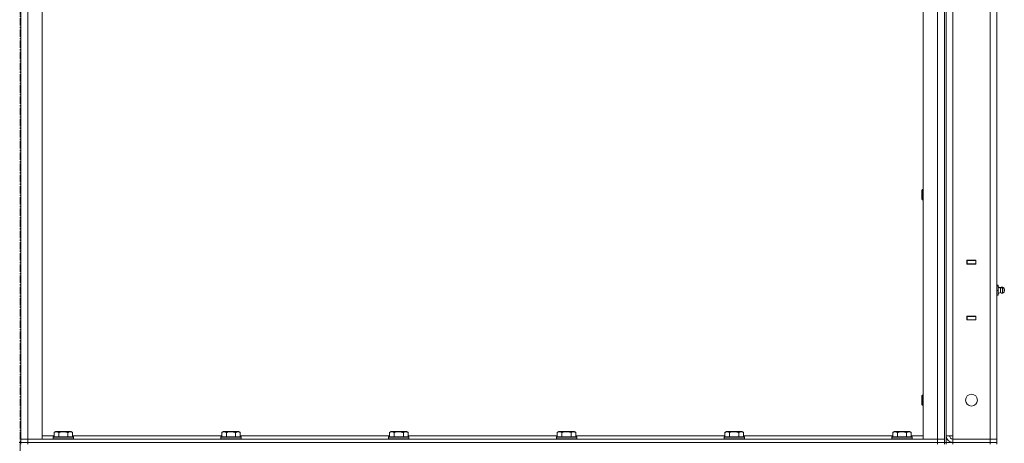
# Model space of a CAD drawing. Units: millimetres. Extents: x 0 to 39560, y -10 to 27300.
# Drawn here: x 20110 to 21272, y 18599 to 19100 of the extents above; entities that cross this region are included whole.
import ezdxf

# ---------------------------------------------------------------- set-up
doc = ezdxf.new("R2010")
doc.units = ezdxf.units.MM
doc.linetypes.add('K5LT_AXLED', pattern=[13.225, 8.725, -1.5, 1.5, -1.5])
doc.linetypes.add('K5LT_THIN', pattern=[0])
for name, color, linetype, true_color in [('OSI', 2, 'Continuous', 0xffff00), ('R', 1, 'Continuous', 0xff0000), ('WELDING', 7, 'Continuous', 0xffffff)]:
    doc.layers.add(name, color=color, linetype=linetype, true_color=true_color)

msp = doc.modelspace()

# ---------------------------------------------------------------- linework, layer by layer
at = {"layer": 'OSI', "color": 30, "linetype": 'K5LT_AXLED', "lineweight": 13, "true_color": 0xff8000}
msp.add_line((20110.4, 20979.6), (20110.4, 15822.6), dxfattribs=at)
at = {"layer": 'R', "color": 7, "linetype": 'K5LT_THIN', "lineweight": 13}
for p, q in [((21201.4, 20400.3), (21201.4, 18600.3)), ((21203.4, 20400.3), (21203.4, 18600.3)), ((20111.4, 20396.3), (20111.4, 18604.3)), ((20111.4, 18604.3), (20111.4, 20396.3)), ((20119.4, 18604.3), (20119.4, 20396.3)), ((20136.4, 18604.3), (20136.4, 20396.3)), ((21176.4, 18604.3), (21176.4, 20396.3)), ((21193.4, 18604.3), (21193.4, 20396.3)), ((21201.4, 18604.3), (21201.4, 20396.3)), ((21203.4, 20392.3), (21203.4, 18608.3)), ((21211.4, 20392.3), (21211.4, 18608.3)), ((21255.4, 18604.3), (21255.4, 20396.3)), ((21263.4, 20396.3), (21263.4, 18604.3)), ((21263.4, 18815.3), (21263.4, 19465.3)), ((21175.4, 18899.1), (21174.9, 18898.1)), ((21176.4, 18899.1), (21175.4, 18899.1)), ((21175.4, 18887.9), (21175.4, 18899.1)), ((21174.9, 18888.8), (21174.9, 18898.1)), ((21174.9, 18888.1), (21174.9, 18888.8)), ((21175.4, 18887.1), (21174.9, 18888.1)), ((21175.4, 18887.1), (21175.4, 18887.9)), ((21176.4, 18887.1), (21175.4, 18887.1)), ((21228.1, 18815.5), (21228.1, 18811)), ((21238.6, 18815.5), (21228.1, 18815.5)), ((21228.1, 18815.3), (21228.4, 18815.3)), ((21228.1, 18811.3), (21228.4, 18811.3)), ((21228.1, 18811), (21238.6, 18811)), ((21238.4, 18815.3), (21228.4, 18815.3)), ((21228.4, 18815.3), (21228.4, 18811.3)), ((21228.4, 18811.3), (21238.4, 18811.3)), ((21238.4, 18815.3), (21238.6, 18815.3)), ((21238.4, 18811.3), (21238.4, 18815.3)), ((21238.4, 18811.3), (21238.6, 18811.3)), ((21238.6, 18811), (21238.6, 18815.5)), ((21263.4, 18811.3), (21263.4, 18815.3)), ((21263.4, 18811.3), (21263.4, 18787.5)), ((21263.4, 18787), (21263.4, 18811)), ((21263.4, 18786), (21263.4, 18787.5)), ((21263.4, 18786), (21264.9, 18786)), ((21263.4, 18785.5), (21264.9, 18785.5)), ((21264.9, 18785.5), (21264.9, 18786)), ((21264.9, 18780), (21264.9, 18785.5)), ((21267.6, 18783.2), (21264.9, 18784)), ((21267.6, 18782.7), (21264.9, 18783.5)), ((21267.6, 18783.2), (21267.6, 18782.7)), ((21271.9, 18782.6), (21270.1, 18783.7)), ((21270.1, 18783.7), (21270.1, 18783.2)), ((21271.9, 18782.1), (21270.1, 18783.2)), ((21270.1, 18780), (21270.1, 18783.2)), ((21263.4, 18780), (21264.9, 18780)), ((21263.4, 18774.5), (21264.9, 18774.5)), ((21263.4, 18773.5), (21263.4, 18774.5)), ((21263.4, 18773.5), (21263.4, 18749.5)), ((21263.4, 18749.3), (21263.4, 18773)), ((21264.9, 18774.5), (21264.9, 18780)), ((21267.6, 18777.4), (21264.9, 18776.5)), ((21267.6, 18780), (21267.6, 18782.7)), ((21267.6, 18780), (21267.6, 18777.4)), ((21270.1, 18780), (21270.1, 18776.8)), ((21271.9, 18777.9), (21270.1, 18776.8)), ((21271.9, 18782.6), (21271.9, 18782.1)), ((21271.9, 18782.1), (21271.9, 18777.9)), ((21272.2, 18780), (21271.9, 18780)), ((21272.2, 18780.5), (21272.1, 18780.5)), ((21238.6, 18749.5), (21228.1, 18749.5)), ((21228.1, 18749.5), (21228.1, 18745)), ((21228.4, 18749.3), (21228.1, 18749.3)), ((21228.4, 18749.3), (21228.4, 18745.3)), ((21238.4, 18749.3), (21228.4, 18749.3)), ((21229.4, 18749.3), (21229.4, 18749.5)), ((21238.6, 18749.3), (21238.4, 18749.3)), ((21238.4, 18745.3), (21238.4, 18749.3)), ((21238.6, 18745), (21238.6, 18749.5)), ((21263.4, 18749.3), (21263.4, 18749.5)), ((21263.4, 18749.3), (21263.4, 18745.3)), ((21228.4, 18745.3), (21228.1, 18745.3)), ((21228.1, 18745), (21238.6, 18745)), ((21228.4, 18745.3), (21238.4, 18745.3)), ((21238.6, 18745.3), (21238.4, 18745.3)), ((21263.4, 18604.3), (21263.4, 18745.3)), ((21175.4, 18656.3), (21174.9, 18655.3)), ((21174.9, 18645.9), (21174.9, 18655.3)), ((21176.4, 18656.3), (21175.4, 18656.3)), ((21175.4, 18645.1), (21175.4, 18656.3)), ((21174.9, 18645.3), (21174.9, 18645.9)), ((21175.4, 18644.3), (21174.9, 18645.3)), ((21175.4, 18644.3), (21175.4, 18645.1)), ((21176.4, 18644.3), (21175.4, 18644.3)), ((20150.4, 18612.1), (20152.4, 18613.3)), ((20150.4, 18612.1), (20150.4, 18606.8)), ((20161.4, 18613.3), (20152.4, 18613.3)), ((20155.9, 18612.1), (20155.9, 18606.8)), ((20170.3, 18613.3), (20161.4, 18613.3)), ((20166.8, 18612.1), (20166.8, 18606.8)), ((20172.3, 18612.1), (20170.3, 18613.3)), ((20172.3, 18612.1), (20172.3, 18606.8)), ((20348.4, 18612.1), (20350.4, 18613.3)), ((20348.4, 18612.1), (20348.4, 18606.8)), ((20359.4, 18613.3), (20350.4, 18613.3)), ((20353.9, 18612.1), (20353.9, 18606.8)), ((20368.3, 18613.3), (20359.4, 18613.3)), ((20364.8, 18612.1), (20364.8, 18606.8)), ((20370.3, 18612.1), (20368.3, 18613.3)), ((20370.3, 18612.1), (20370.3, 18606.8)), ((20546.4, 18612.1), (20548.4, 18613.3)), ((20546.4, 18612.1), (20546.4, 18606.8)), ((20557.4, 18613.3), (20548.4, 18613.3)), ((20551.9, 18612.1), (20551.9, 18606.8)), ((20566.3, 18613.3), (20557.4, 18613.3)), ((20562.8, 18612.1), (20562.8, 18606.8)), ((20568.3, 18612.1), (20566.3, 18613.3)), ((20568.3, 18612.1), (20568.3, 18606.8)), ((20744.4, 18612.1), (20746.4, 18613.3)), ((20744.4, 18612.1), (20744.4, 18606.8)), ((20755.4, 18613.3), (20746.4, 18613.3)), ((20749.9, 18612.1), (20749.9, 18606.8)), ((20764.3, 18613.3), (20755.4, 18613.3)), ((20760.8, 18612.1), (20760.8, 18606.8)), ((20766.3, 18612.1), (20764.3, 18613.3)), ((20766.3, 18612.1), (20766.3, 18606.8)), ((20942.4, 18612.1), (20944.4, 18613.3)), ((20942.4, 18612.1), (20942.4, 18606.8)), ((20953.4, 18613.3), (20944.4, 18613.3)), ((20947.9, 18612.1), (20947.9, 18606.8)), ((20962.3, 18613.3), (20953.4, 18613.3)), ((20958.8, 18612.1), (20958.8, 18606.8)), ((20964.3, 18612.1), (20962.3, 18613.3)), ((20964.3, 18612.1), (20964.3, 18606.8)), ((21140.4, 18612.1), (21142.4, 18613.3)), ((21140.4, 18612.1), (21140.4, 18606.8)), ((21151.4, 18613.3), (21142.4, 18613.3)), ((21145.9, 18612.1), (21145.9, 18606.8)), ((21160.3, 18613.3), (21151.4, 18613.3)), ((21156.8, 18612.1), (21156.8, 18606.8)), ((21162.3, 18612.1), (21160.3, 18613.3)), ((21162.3, 18612.1), (21162.3, 18606.8)), ((20109.4, 18600.3), (20111.4, 18600.3)), ((20111.4, 18604.3), (20119.4, 18604.3)), ((20111.4, 18604.3), (20119.4, 18604.3)), ((20111.4, 18604.3), (20111.4, 18600.3)), ((20111.4, 18600.3), (20119.4, 18600.3)), ((20111.4, 18598.3), (20111.4, 18600.3)), ((20119.4, 18600.3), (20111.4, 18600.3)), ((20119.4, 18604.3), (20119.4, 18600.3)), ((20119.4, 18604.3), (20136.4, 18604.3)), ((21193.4, 18604.3), (20119.4, 18604.3)), ((20119.4, 18600.3), (21193.4, 18600.3)), ((20119.4, 18598.3), (20119.4, 18600.3)), ((21193.4, 18600.3), (20119.4, 18600.3)), ((20136.4, 18608.3), (20150.4, 18608.3)), ((20149.4, 18606.5), (20149.5, 18606.8)), ((20149.4, 18606.5), (20149.4, 18604.6)), ((20161.4, 18606.5), (20149.4, 18606.5)), ((20149.4, 18604.6), (20149.5, 18604.3)), ((20161.4, 18604.6), (20149.4, 18604.6)), ((20161.4, 18606.8), (20149.5, 18606.8)), ((20173.2, 18606.8), (20161.4, 18606.8)), ((20173.4, 18606.5), (20161.4, 18606.5)), ((20173.4, 18604.6), (20161.4, 18604.6)), ((20172.3, 18608.3), (20348.4, 18608.3)), ((20173.4, 18606.5), (20173.2, 18606.8)), ((20173.4, 18604.6), (20173.2, 18604.3)), ((20173.4, 18606.5), (20173.4, 18604.6)), ((20347.4, 18606.5), (20347.5, 18606.8)), ((20347.4, 18606.5), (20347.4, 18604.6)), ((20359.4, 18606.5), (20347.4, 18606.5)), ((20347.4, 18604.6), (20347.5, 18604.3)), ((20359.4, 18604.6), (20347.4, 18604.6)), ((20359.4, 18606.8), (20347.5, 18606.8)), ((20371.2, 18606.8), (20359.4, 18606.8)), ((20371.4, 18606.5), (20359.4, 18606.5)), ((20371.4, 18604.6), (20359.4, 18604.6)), ((20370.3, 18608.3), (20546.4, 18608.3)), ((20371.4, 18606.5), (20371.2, 18606.8)), ((20371.4, 18604.6), (20371.2, 18604.3)), ((20371.4, 18606.5), (20371.4, 18604.6)), ((20545.4, 18606.5), (20545.5, 18606.8)), ((20545.4, 18606.5), (20545.4, 18604.6)), ((20557.4, 18606.5), (20545.4, 18606.5)), ((20545.4, 18604.6), (20545.5, 18604.3)), ((20557.4, 18604.6), (20545.4, 18604.6)), ((20557.4, 18606.8), (20545.5, 18606.8)), ((20569.2, 18606.8), (20557.4, 18606.8)), ((20569.4, 18606.5), (20557.4, 18606.5)), ((20569.4, 18604.6), (20557.4, 18604.6)), ((20568.3, 18608.3), (20744.4, 18608.3)), ((20569.4, 18606.5), (20569.2, 18606.8)), ((20569.4, 18604.6), (20569.2, 18604.3)), ((20569.4, 18606.5), (20569.4, 18604.6)), ((20743.4, 18606.5), (20743.5, 18606.8)), ((20743.4, 18606.5), (20743.4, 18604.6)), ((20755.4, 18606.5), (20743.4, 18606.5)), ((20743.4, 18604.6), (20743.5, 18604.3)), ((20755.4, 18604.6), (20743.4, 18604.6)), ((20755.4, 18606.8), (20743.5, 18606.8)), ((20767.2, 18606.8), (20755.4, 18606.8)), ((20767.4, 18606.5), (20755.4, 18606.5)), ((20767.4, 18604.6), (20755.4, 18604.6)), ((20766.3, 18608.3), (20942.4, 18608.3)), ((20767.4, 18606.5), (20767.2, 18606.8)), ((20767.4, 18604.6), (20767.2, 18604.3)), ((20767.4, 18606.5), (20767.4, 18604.6)), ((20941.4, 18606.5), (20941.5, 18606.8)), ((20941.4, 18606.5), (20941.4, 18604.6)), ((20953.4, 18606.5), (20941.4, 18606.5)), ((20941.4, 18604.6), (20941.5, 18604.3)), ((20953.4, 18604.6), (20941.4, 18604.6)), ((20953.4, 18606.8), (20941.5, 18606.8)), ((20965.2, 18606.8), (20953.4, 18606.8)), ((20965.4, 18606.5), (20953.4, 18606.5)), ((20965.4, 18604.6), (20953.4, 18604.6)), ((20964.3, 18608.3), (21140.4, 18608.3)), ((20965.4, 18606.5), (20965.2, 18606.8)), ((20965.4, 18604.6), (20965.2, 18604.3)), ((20965.4, 18606.5), (20965.4, 18604.6)), ((21139.4, 18606.5), (21139.5, 18606.8)), ((21139.4, 18606.5), (21139.4, 18604.6)), ((21151.4, 18606.5), (21139.4, 18606.5)), ((21139.4, 18604.6), (21139.5, 18604.3)), ((21151.4, 18604.6), (21139.4, 18604.6)), ((21151.4, 18606.8), (21139.5, 18606.8)), ((21163.2, 18606.8), (21151.4, 18606.8)), ((21163.4, 18606.5), (21151.4, 18606.5)), ((21163.4, 18604.6), (21151.4, 18604.6)), ((21162.3, 18608.3), (21176.4, 18608.3)), ((21163.4, 18606.5), (21163.2, 18606.8)), ((21163.4, 18604.6), (21163.2, 18604.3)), ((21163.4, 18606.5), (21163.4, 18604.6)), ((21176.4, 18604.3), (21193.4, 18604.3)), ((21193.4, 18604.3), (21193.4, 18600.3)), ((21193.4, 18604.3), (21201.4, 18604.3)), ((21193.4, 18604.3), (21201.4, 18604.3)), ((21193.4, 18600.3), (21201.4, 18600.3)), ((21193.4, 18598.3), (21193.4, 18600.3)), ((21201.4, 18600.3), (21193.4, 18600.3)), ((21201.4, 18604.3), (21201.4, 18600.3)), ((21201.4, 18598.3), (21201.4, 18600.3)), ((21201.4, 18600.3), (21203.4, 18600.3)), ((21203.4, 18608.3), (21211.4, 18608.3)), ((21203.4, 18600.3), (21211.4, 18600.3)), ((21203.4, 18598.3), (21203.4, 18600.3)), ((21211.4, 18608.3), (21211.4, 18604.3)), ((21211.4, 18600.3), (21211.4, 18604.3)), ((21211.4, 18604.3), (21255.4, 18604.3)), ((21211.4, 18600.3), (21255.4, 18600.3)), ((21211.4, 18598.3), (21211.4, 18600.3)), ((21211.4, 18600.3), (21255.4, 18600.3)), ((21255.4, 18600.3), (21255.4, 18604.3)), ((21263.4, 18604.3), (21255.4, 18604.3)), ((21255.4, 18604.3), (21263.4, 18604.3)), ((21255.4, 18600.3), (21263.4, 18600.3)), ((21255.4, 18598.3), (21255.4, 18600.3)), ((21263.4, 18600.3), (21255.4, 18600.3)), ((21263.4, 18600.3), (21263.4, 18604.3)), ((21263.4, 18600.3), (21263.4, 18604.3)), ((21263.4, 18598.3), (21263.4, 18600.3))]:
    msp.add_line(p, q, dxfattribs=at)
msp.add_circle((21233.4, 18650.3), 7, dxfattribs=at)
for centre, radius, start, end in [((21269.5, 18780.5), 3.25, 79.5607, 125.6154), ((21269.5, 18780), 3.25, 79.5607, 125.6154), ((21269.5, 18780), 3.25, 234.3846, 280.4393), ((21270.7, 18780.5), 1.5, 0, 36.8699), ((21270.7, 18780), 1.5, 0, 36.8699), ((21270.7, 18780), 1.5, 323.1301, 0), ((21270.7, 18780.5), 1.5, 350.4059, 0), ((21211.4, 18608.3), 8, 180, 270), ((21211.4, 18608.3), 4, 180, 270)]:
    msp.add_arc(centre, radius, start, end, dxfattribs=at)
at = {"layer": 'WELDING', "color": 7, "linetype": 'K5LT_THIN', "lineweight": 13}
for points, knots in [([(20155.9, 18612.1), (20155.6, 18612.3), (20155.1, 18612.5), (20154.6, 18612.7), (20154.2, 18612.8), (20153.9, 18612.9), (20153.6, 18612.9), (20153.3, 18613), (20153, 18613), (20152.7, 18612.9), (20152.4, 18612.9), (20152, 18612.8), (20151.5, 18612.7), (20150.9, 18612.4), (20150.6, 18612.2), (20150.4, 18612.1)], [0, 0, 0, 0, 2.704026, 3.977567, 4.913586, 5.783319, 6.583675, 7.42636, 8.303602, 9.201828, 10.1214, 11.060865, 12.506598, 14.484694, 16, 16, 16, 16]), ([(20161.4, 18613), (20161, 18613), (20160.4, 18612.9), (20159.6, 18612.9), (20158.8, 18612.8), (20157.9, 18612.6), (20156.9, 18612.4), (20156.2, 18612.2), (20155.9, 18612.1)], [0, 0, 0, 0, 1.518927, 2.894547, 4.225697, 5.159479, 7.432024, 9, 9, 9, 9]), ([(20166.8, 18612.1), (20166.5, 18612.2), (20166, 18612.3), (20165.1, 18612.5), (20164.3, 18612.7), (20163.4, 18612.8), (20162.5, 18612.9), (20161.9, 18613), (20161.5, 18613), (20161.4, 18613)], [0, 0, 0, 0, 1.837989, 2.830297, 4.749644, 6.389932, 7.96839, 9.312499, 10, 10, 10, 10]), ([(20172.3, 18612.1), (20172, 18612.3), (20171.6, 18612.5), (20171, 18612.7), (20170.7, 18612.8), (20170.4, 18612.9), (20170.1, 18612.9), (20169.8, 18613), (20169.5, 18613), (20169.2, 18612.9), (20168.8, 18612.9), (20168.5, 18612.8), (20168, 18612.7), (20167.4, 18612.4), (20167, 18612.2), (20166.8, 18612.1)], [0, 0, 0, 0, 2.704026, 3.977567, 4.913586, 5.783319, 6.583675, 7.42636, 8.303602, 9.201828, 10.1214, 11.060865, 12.506598, 14.484694, 16, 16, 16, 16]), ([(20353.9, 18612.1), (20353.6, 18612.3), (20353.1, 18612.5), (20352.6, 18612.7), (20352.2, 18612.8), (20351.9, 18612.9), (20351.6, 18612.9), (20351.3, 18613), (20351, 18613), (20350.7, 18612.9), (20350.4, 18612.9), (20350, 18612.8), (20349.5, 18612.7), (20348.9, 18612.4), (20348.6, 18612.2), (20348.4, 18612.1)], [0, 0, 0, 0, 2.704026, 3.977567, 4.913586, 5.783319, 6.583675, 7.42636, 8.303602, 9.201828, 10.1214, 11.060865, 12.506598, 14.484694, 16, 16, 16, 16]), ([(20359.4, 18613), (20359, 18613), (20358.4, 18612.9), (20357.6, 18612.9), (20356.8, 18612.8), (20355.9, 18612.6), (20354.9, 18612.4), (20354.2, 18612.2), (20353.9, 18612.1)], [0, 0, 0, 0, 1.518927, 2.894547, 4.225697, 5.159479, 7.432024, 9, 9, 9, 9]), ([(20364.8, 18612.1), (20364.5, 18612.2), (20364, 18612.3), (20363.1, 18612.5), (20362.3, 18612.7), (20361.4, 18612.8), (20360.5, 18612.9), (20359.9, 18613), (20359.5, 18613), (20359.4, 18613)], [0, 0, 0, 0, 1.837989, 2.830297, 4.749644, 6.389932, 7.96839, 9.312499, 10, 10, 10, 10]), ([(20370.3, 18612.1), (20370, 18612.3), (20369.6, 18612.5), (20369, 18612.7), (20368.7, 18612.8), (20368.4, 18612.9), (20368.1, 18612.9), (20367.8, 18613), (20367.5, 18613), (20367.2, 18612.9), (20366.8, 18612.9), (20366.5, 18612.8), (20366, 18612.7), (20365.4, 18612.4), (20365, 18612.2), (20364.8, 18612.1)], [0, 0, 0, 0, 2.704026, 3.977567, 4.913586, 5.783319, 6.583675, 7.42636, 8.303602, 9.201828, 10.1214, 11.060865, 12.506598, 14.484694, 16, 16, 16, 16]), ([(20551.9, 18612.1), (20551.6, 18612.3), (20551.1, 18612.5), (20550.6, 18612.7), (20550.2, 18612.8), (20549.9, 18612.9), (20549.6, 18612.9), (20549.3, 18613), (20549, 18613), (20548.7, 18612.9), (20548.4, 18612.9), (20548, 18612.8), (20547.5, 18612.7), (20546.9, 18612.4), (20546.6, 18612.2), (20546.4, 18612.1)], [0, 0, 0, 0, 2.704026, 3.977567, 4.913586, 5.783319, 6.583675, 7.42636, 8.303602, 9.201828, 10.1214, 11.060865, 12.506598, 14.484694, 16, 16, 16, 16]), ([(20557.4, 18613), (20557, 18613), (20556.4, 18612.9), (20555.6, 18612.9), (20554.8, 18612.8), (20553.9, 18612.6), (20552.9, 18612.4), (20552.2, 18612.2), (20551.9, 18612.1)], [0, 0, 0, 0, 1.518927, 2.894547, 4.225697, 5.159479, 7.432024, 9, 9, 9, 9]), ([(20562.8, 18612.1), (20562.5, 18612.2), (20562, 18612.3), (20561.1, 18612.5), (20560.3, 18612.7), (20559.4, 18612.8), (20558.5, 18612.9), (20557.9, 18613), (20557.5, 18613), (20557.4, 18613)], [0, 0, 0, 0, 1.837989, 2.830297, 4.749644, 6.389932, 7.96839, 9.312499, 10, 10, 10, 10]), ([(20568.3, 18612.1), (20568, 18612.3), (20567.6, 18612.5), (20567, 18612.7), (20566.7, 18612.8), (20566.4, 18612.9), (20566.1, 18612.9), (20565.8, 18613), (20565.5, 18613), (20565.2, 18612.9), (20564.8, 18612.9), (20564.5, 18612.8), (20564, 18612.7), (20563.4, 18612.4), (20563, 18612.2), (20562.8, 18612.1)], [0, 0, 0, 0, 2.704026, 3.977567, 4.913586, 5.783319, 6.583675, 7.42636, 8.303602, 9.201828, 10.1214, 11.060865, 12.506598, 14.484694, 16, 16, 16, 16]), ([(20749.9, 18612.1), (20749.6, 18612.3), (20749.1, 18612.5), (20748.6, 18612.7), (20748.2, 18612.8), (20747.9, 18612.9), (20747.6, 18612.9), (20747.3, 18613), (20747, 18613), (20746.7, 18612.9), (20746.4, 18612.9), (20746, 18612.8), (20745.5, 18612.7), (20744.9, 18612.4), (20744.6, 18612.2), (20744.4, 18612.1)], [0, 0, 0, 0, 2.704026, 3.977567, 4.913586, 5.783319, 6.583675, 7.42636, 8.303602, 9.201828, 10.1214, 11.060865, 12.506598, 14.484694, 16, 16, 16, 16]), ([(20755.4, 18613), (20755, 18613), (20754.4, 18612.9), (20753.6, 18612.9), (20752.8, 18612.8), (20751.9, 18612.6), (20750.9, 18612.4), (20750.2, 18612.2), (20749.9, 18612.1)], [0, 0, 0, 0, 1.518927, 2.894547, 4.225697, 5.159479, 7.432024, 9, 9, 9, 9]), ([(20760.8, 18612.1), (20760.5, 18612.2), (20760, 18612.3), (20759.1, 18612.5), (20758.3, 18612.7), (20757.4, 18612.8), (20756.5, 18612.9), (20755.9, 18613), (20755.5, 18613), (20755.4, 18613)], [0, 0, 0, 0, 1.837989, 2.830297, 4.749644, 6.389932, 7.96839, 9.312499, 10, 10, 10, 10]), ([(20766.3, 18612.1), (20766, 18612.3), (20765.6, 18612.5), (20765, 18612.7), (20764.7, 18612.8), (20764.4, 18612.9), (20764.1, 18612.9), (20763.8, 18613), (20763.5, 18613), (20763.2, 18612.9), (20762.8, 18612.9), (20762.5, 18612.8), (20762, 18612.7), (20761.4, 18612.4), (20761, 18612.2), (20760.8, 18612.1)], [0, 0, 0, 0, 2.704026, 3.977567, 4.913586, 5.783319, 6.583675, 7.42636, 8.303602, 9.201828, 10.1214, 11.060865, 12.506598, 14.484694, 16, 16, 16, 16]), ([(20947.9, 18612.1), (20947.6, 18612.3), (20947.1, 18612.5), (20946.6, 18612.7), (20946.2, 18612.8), (20945.9, 18612.9), (20945.6, 18612.9), (20945.3, 18613), (20945, 18613), (20944.7, 18612.9), (20944.4, 18612.9), (20944, 18612.8), (20943.5, 18612.7), (20942.9, 18612.4), (20942.6, 18612.2), (20942.4, 18612.1)], [0, 0, 0, 0, 2.704026, 3.977567, 4.913586, 5.783319, 6.583675, 7.42636, 8.303602, 9.201828, 10.1214, 11.060865, 12.506598, 14.484694, 16, 16, 16, 16]), ([(20953.4, 18613), (20953, 18613), (20952.4, 18612.9), (20951.6, 18612.9), (20950.8, 18612.8), (20949.9, 18612.6), (20948.9, 18612.4), (20948.2, 18612.2), (20947.9, 18612.1)], [0, 0, 0, 0, 1.518927, 2.894547, 4.225697, 5.159479, 7.432024, 9, 9, 9, 9]), ([(20958.8, 18612.1), (20958.5, 18612.2), (20958, 18612.3), (20957.1, 18612.5), (20956.3, 18612.7), (20955.4, 18612.8), (20954.5, 18612.9), (20953.9, 18613), (20953.5, 18613), (20953.4, 18613)], [0, 0, 0, 0, 1.837989, 2.830297, 4.749644, 6.389932, 7.96839, 9.312499, 10, 10, 10, 10]), ([(20964.3, 18612.1), (20964, 18612.3), (20963.6, 18612.5), (20963, 18612.7), (20962.7, 18612.8), (20962.4, 18612.9), (20962.1, 18612.9), (20961.8, 18613), (20961.5, 18613), (20961.2, 18612.9), (20960.8, 18612.9), (20960.5, 18612.8), (20960, 18612.7), (20959.4, 18612.4), (20959, 18612.2), (20958.8, 18612.1)], [0, 0, 0, 0, 2.704026, 3.977567, 4.913586, 5.783319, 6.583675, 7.42636, 8.303602, 9.201828, 10.1214, 11.060865, 12.506598, 14.484694, 16, 16, 16, 16]), ([(21145.9, 18612.1), (21145.6, 18612.3), (21145.1, 18612.5), (21144.6, 18612.7), (21144.2, 18612.8), (21143.9, 18612.9), (21143.6, 18612.9), (21143.3, 18613), (21143, 18613), (21142.7, 18612.9), (21142.4, 18612.9), (21142, 18612.8), (21141.5, 18612.7), (21140.9, 18612.4), (21140.6, 18612.2), (21140.4, 18612.1)], [0, 0, 0, 0, 2.704026, 3.977567, 4.913586, 5.783319, 6.583675, 7.42636, 8.303602, 9.201828, 10.1214, 11.060865, 12.506598, 14.484694, 16, 16, 16, 16]), ([(21151.4, 18613), (21151, 18613), (21150.4, 18612.9), (21149.6, 18612.9), (21148.8, 18612.8), (21147.9, 18612.6), (21146.9, 18612.4), (21146.2, 18612.2), (21145.9, 18612.1)], [0, 0, 0, 0, 1.518927, 2.894547, 4.225697, 5.159479, 7.432024, 9, 9, 9, 9]), ([(21156.8, 18612.1), (21156.5, 18612.2), (21156, 18612.3), (21155.1, 18612.5), (21154.3, 18612.7), (21153.4, 18612.8), (21152.5, 18612.9), (21151.9, 18613), (21151.5, 18613), (21151.4, 18613)], [0, 0, 0, 0, 1.837989, 2.830297, 4.749644, 6.389932, 7.96839, 9.312499, 10, 10, 10, 10]), ([(21162.3, 18612.1), (21162, 18612.3), (21161.6, 18612.5), (21161, 18612.7), (21160.7, 18612.8), (21160.4, 18612.9), (21160.1, 18612.9), (21159.8, 18613), (21159.5, 18613), (21159.2, 18612.9), (21158.8, 18612.9), (21158.5, 18612.8), (21158, 18612.7), (21157.4, 18612.4), (21157, 18612.2), (21156.8, 18612.1)], [0, 0, 0, 0, 2.704026, 3.977567, 4.913586, 5.783319, 6.583675, 7.42636, 8.303602, 9.201828, 10.1214, 11.060865, 12.506598, 14.484694, 16, 16, 16, 16])]:
    msp.add_open_spline(points, degree=3, knots=knots, dxfattribs=at)

doc.saveas('drawing.dxf')
